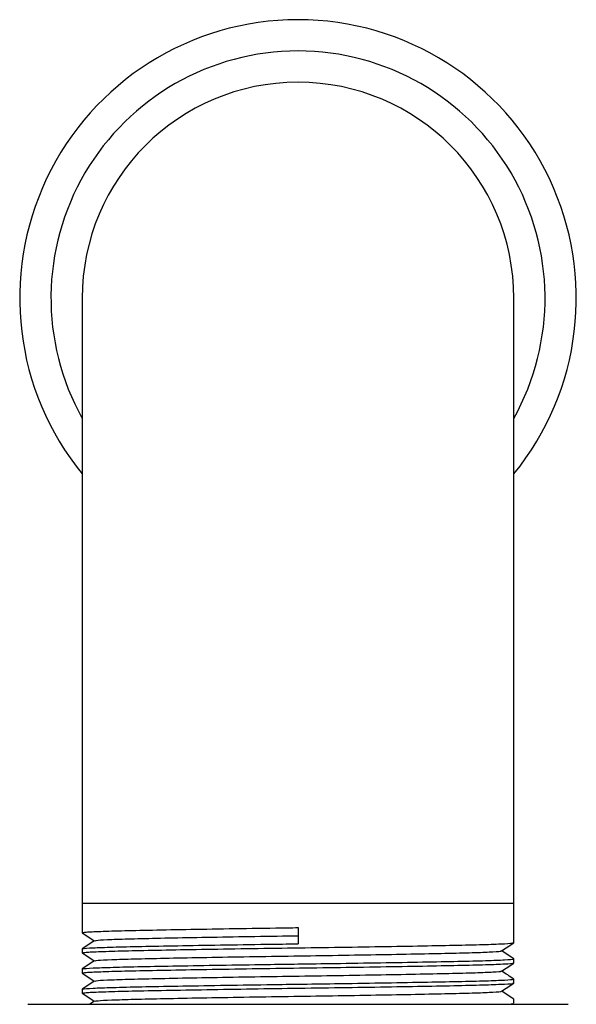
# Model space of a CAD drawing. Units: inches. Extents: x 0 to 118, y 0 to 108.
# Drawn here: x 59 to 60, y 51 to 54 of the extents above; entities that cross this region are included whole.
import ezdxf

# ---------------------------------------------------------------- set-up
doc = ezdxf.new("R2010")
doc.units = ezdxf.units.IN
doc.header["$MEASUREMENT"] = 0

msp = doc.modelspace()

# ---------------------------------------------------------------- linework, layer by layer
at = {"color": 7, "linetype": 'Continuous', "lineweight": 25}
for p, q in [((58.8401, 52.8443), (58.8401, 51.3443)), ((59.9101, 51.3443), (59.9101, 52.8443)), ((58.8401, 51.3443), (58.8401, 51.2718)), ((59.9101, 51.2468), (59.9101, 51.3443)), ((59.3751, 51.2843), (59.3751, 51.2443)), ((58.8401, 51.2318), (58.8401, 51.2218)), ((59.9101, 51.1968), (59.9101, 51.2068)), ((58.8401, 51.1818), (58.8401, 51.1718)), ((59.9101, 51.1468), (59.9101, 51.1568)), ((58.8401, 51.1318), (58.8401, 51.1218)), ((58.7051, 51.0943), (60.0451, 51.0943)), ((58.8702, 51.1019), (58.8587, 51.0943)), ((59.9077, 51.0951), (59.91, 51.0966)), ((59.9101, 51.0968), (59.9101, 51.1068))]:
    msp.add_line(p, q, dxfattribs=at)
at = {"color": 8, "linetype": 'Continuous', "lineweight": 25}
for p, q in [((59.3751, 51.3443), (58.8401, 51.3443)), ((59.9101, 51.3443), (59.3751, 51.3443))]:
    msp.add_line(p, q, dxfattribs=at)
at = {"color": 7, "linetype": 'Continuous', "lineweight": 25}
for radius, start, end in [(0.69, 90, 219.1621), (0.69, 320.8379, 90), (0.535, 90, 180), (0.535, 0, 90)]:
    msp.add_arc((59.3751, 52.8443), radius, start, end, dxfattribs=at)
at = {"color": 8, "linetype": 'Continuous', "lineweight": 25}
for start, end in [(90, 209.1357), (330.8643, 90)]:
    msp.add_arc((59.3751, 52.8443), 0.6125, start, end, dxfattribs=at)
at = {"color": 7, "linetype": 'Continuous', "lineweight": 25}
for points, knots in [([(58.8402, 51.2716), (58.8452, 51.2683), (58.8551, 51.2617), (58.865, 51.2551), (58.87, 51.2518)], [0, 0, 0, 0, 0.504479, 1, 1, 1, 1]), ([(58.8413, 51.2718), (58.8428, 51.2723), (58.8459, 51.2734), (58.8824, 51.2751), (58.9419, 51.2769), (59.0228, 51.2786), (59.1206, 51.2804), (59.2314, 51.2822), (59.3187, 51.2835), (59.3665, 51.2842), (59.3751, 51.2843)], [0, 0, 0, 0, 0.123814, 0.26584, 0.407477, 0.545978, 0.686711, 0.828999, 0.96935, 1, 1, 1, 1]), ([(58.8702, 51.2519), (58.8652, 51.2486), (58.8552, 51.2419), (58.8452, 51.2352), (58.8402, 51.2319)], [0, 0, 0, 0, 0.500003, 1, 1, 1, 1]), ([(58.8413, 51.2218), (58.8428, 51.2223), (58.8459, 51.2234), (58.8824, 51.2251), (58.9419, 51.2269), (59.0228, 51.2286), (59.1206, 51.2304), (59.2314, 51.2322), (59.3487, 51.2339), (59.4671, 51.2356), (59.5815, 51.2374), (59.6858, 51.2392), (59.7745, 51.2409), (59.8446, 51.2426), (59.8902, 51.2445), (59.9112, 51.2459), (59.9081, 51.2466), (59.9073, 51.2468)], [0, 0, 0, 0, 0.0619131, 0.1329325, 0.2037581, 0.273015, 0.3433881, 0.4145388, 0.4847212, 0.5540858, 0.6250189, 0.6959512, 0.7653158, 0.835499, 0.9066486, 0.9770226, 1, 1, 1, 1]), ([(58.8431, 51.2319), (58.8426, 51.2321), (58.8405, 51.2329), (58.8639, 51.2343), (58.9123, 51.2361), (58.9846, 51.2379), (59.0752, 51.2395), (59.181, 51.2414), (59.2836, 51.243), (59.3492, 51.2439), (59.3751, 51.2443)], [0, 0, 0, 0, 0.051732, 0.194268, 0.337983, 0.479357, 0.619833, 0.763326, 0.906427, 1, 1, 1, 1]), ([(58.872, 51.2519), (58.8733, 51.2524), (58.8762, 51.2534), (58.91, 51.2551), (58.9662, 51.2569), (59.0425, 51.2586), (59.1349, 51.2604), (59.2395, 51.2622), (59.3219, 51.2635), (59.367, 51.2642), (59.3751, 51.2643)], [0, 0, 0, 0, 0.11428, 0.257852, 0.401028, 0.541037, 0.683302, 0.827138, 0.969016, 1, 1, 1, 1]), ([(59.8799, 51.2266), (59.8849, 51.2299), (59.8949, 51.2366), (59.9049, 51.2433), (59.91, 51.2466)], [0, 0, 0, 0, 0.499955, 1, 1, 1, 1]), ([(58.8402, 51.2216), (58.8452, 51.2183), (58.8551, 51.2117), (58.865, 51.2051), (58.87, 51.2018)], [0, 0, 0, 0, 0.504479, 1, 1, 1, 1]), ([(58.872, 51.2019), (58.8733, 51.2024), (58.8762, 51.2034), (58.91, 51.2051), (58.9662, 51.2069), (59.0425, 51.2086), (59.1349, 51.2104), (59.2395, 51.2122), (59.3502, 51.2139), (59.462, 51.2156), (59.5699, 51.2174), (59.6684, 51.2192), (59.7521, 51.2209), (59.8183, 51.2226), (59.8611, 51.2245), (59.8808, 51.2258), (59.8783, 51.2265), (59.8779, 51.2266)], [0, 0, 0, 0, 0.057274, 0.129228, 0.200984, 0.271153, 0.342452, 0.414538, 0.485644, 0.555921, 0.627788, 0.699654, 0.769932, 0.841036, 0.913123, 0.984422, 1, 1, 1, 1]), ([(59.91, 51.2069), (59.905, 51.2102), (59.8951, 51.2169), (59.8851, 51.2235), (59.8802, 51.2268)], [0, 0, 0, 0, 0.503326, 1, 1, 1, 1]), ([(58.8702, 51.2019), (58.8652, 51.1986), (58.8552, 51.1919), (58.8452, 51.1852), (58.8402, 51.1819)], [0, 0, 0, 0, 0.500003, 1, 1, 1, 1]), ([(58.8413, 51.1718), (58.8428, 51.1723), (58.8459, 51.1734), (58.8824, 51.1751), (58.9419, 51.1769), (59.0228, 51.1786), (59.1206, 51.1804), (59.2314, 51.1822), (59.3487, 51.1839), (59.4671, 51.1856), (59.5815, 51.1874), (59.6858, 51.1892), (59.7745, 51.1909), (59.8446, 51.1926), (59.8902, 51.1945), (59.9112, 51.1959), (59.9081, 51.1966), (59.9073, 51.1968)], [0, 0, 0, 0, 0.061913, 0.132933, 0.203758, 0.273015, 0.343388, 0.414539, 0.484721, 0.554086, 0.625019, 0.695951, 0.765316, 0.835499, 0.906649, 0.977023, 1, 1, 1, 1]), ([(58.8431, 51.1819), (58.8426, 51.1821), (58.8405, 51.1829), (58.8639, 51.1843), (58.9123, 51.1861), (58.9846, 51.1879), (59.0752, 51.1895), (59.181, 51.1914), (59.2836, 51.193), (59.3794, 51.1943), (59.4754, 51.1957), (59.5815, 51.1974), (59.6858, 51.1992), (59.7745, 51.2009), (59.8446, 51.2026), (59.8902, 51.2045), (59.9112, 51.2059), (59.9081, 51.2066), (59.9073, 51.2068)], [0, 0, 0, 0, 0.025734, 0.096637, 0.168127, 0.238452, 0.308331, 0.37971, 0.450894, 0.497443, 0.551825, 0.623118, 0.69441, 0.764126, 0.834665, 0.906175, 0.976906, 1, 1, 1, 1]), ([(59.8799, 51.1766), (59.8849, 51.1799), (59.8949, 51.1866), (59.9049, 51.1933), (59.91, 51.1966)], [0, 0, 0, 0, 0.499955, 1, 1, 1, 1]), ([(58.8402, 51.1716), (58.8452, 51.1683), (58.8551, 51.1617), (58.865, 51.1551), (58.87, 51.1518)], [0, 0, 0, 0, 0.504479, 1, 1, 1, 1]), ([(58.872, 51.1519), (58.8733, 51.1524), (58.8762, 51.1534), (58.91, 51.1551), (58.9662, 51.1569), (59.0425, 51.1586), (59.1349, 51.1604), (59.2395, 51.1622), (59.3502, 51.1639), (59.462, 51.1656), (59.5699, 51.1674), (59.6684, 51.1692), (59.7521, 51.1709), (59.8183, 51.1726), (59.8611, 51.1745), (59.8808, 51.1758), (59.8783, 51.1765), (59.8779, 51.1766)], [0, 0, 0, 0, 0.057274, 0.129228, 0.200984, 0.271153, 0.342452, 0.414538, 0.485644, 0.555921, 0.627788, 0.699654, 0.769932, 0.841036, 0.913123, 0.984422, 1, 1, 1, 1]), ([(59.91, 51.1569), (59.905, 51.1602), (59.8951, 51.1669), (59.8851, 51.1735), (59.8802, 51.1768)], [0, 0, 0, 0, 0.503326, 1, 1, 1, 1]), ([(58.8702, 51.1519), (58.8652, 51.1486), (58.8552, 51.1419), (58.8452, 51.1352), (58.8402, 51.1319)], [0, 0, 0, 0, 0.500003, 1, 1, 1, 1]), ([(58.8413, 51.1218), (58.8428, 51.1223), (58.8459, 51.1234), (58.8824, 51.1251), (58.9419, 51.1269), (59.0228, 51.1286), (59.1206, 51.1303), (59.2314, 51.1322), (59.3487, 51.1339), (59.4671, 51.1356), (59.5815, 51.1374), (59.6858, 51.1392), (59.7745, 51.1409), (59.8446, 51.1426), (59.8902, 51.1445), (59.9112, 51.1459), (59.9081, 51.1466), (59.9073, 51.1468)], [0, 0, 0, 0, 0.061913, 0.132933, 0.203758, 0.273015, 0.343388, 0.414539, 0.484721, 0.554086, 0.625019, 0.695951, 0.765316, 0.835499, 0.906649, 0.977023, 1, 1, 1, 1]), ([(58.8431, 51.1319), (58.8426, 51.1321), (58.8405, 51.1329), (58.8639, 51.1343), (58.9123, 51.1361), (58.9846, 51.1379), (59.0752, 51.1395), (59.181, 51.1414), (59.2836, 51.143), (59.3794, 51.1443), (59.4754, 51.1457), (59.5815, 51.1474), (59.6858, 51.1492), (59.7745, 51.1509), (59.8446, 51.1526), (59.8902, 51.1545), (59.9112, 51.1559), (59.9081, 51.1566), (59.9073, 51.1568)], [0, 0, 0, 0, 0.025734, 0.096637, 0.168127, 0.238452, 0.308331, 0.37971, 0.450894, 0.497443, 0.551825, 0.623118, 0.69441, 0.764126, 0.834665, 0.906175, 0.976906, 1, 1, 1, 1]), ([(59.8799, 51.1266), (59.8849, 51.1299), (59.8949, 51.1366), (59.9049, 51.1433), (59.91, 51.1466)], [0, 0, 0, 0, 0.499955, 1, 1, 1, 1]), ([(58.8402, 51.1216), (58.8452, 51.1183), (58.8551, 51.1117), (58.865, 51.1051), (58.87, 51.1018)], [0, 0, 0, 0, 0.504479, 1, 1, 1, 1]), ([(58.872, 51.1019), (58.8733, 51.1024), (58.8762, 51.1034), (58.91, 51.1051), (58.9662, 51.1069), (59.0425, 51.1086), (59.1349, 51.1104), (59.2395, 51.1122), (59.3502, 51.1139), (59.462, 51.1156), (59.5699, 51.1174), (59.6684, 51.1192), (59.7521, 51.1209), (59.8183, 51.1226), (59.8611, 51.1245), (59.8808, 51.1258), (59.8783, 51.1265), (59.8779, 51.1266)], [0, 0, 0, 0, 0.057274, 0.129228, 0.200984, 0.271153, 0.342452, 0.414538, 0.485644, 0.555921, 0.627788, 0.699654, 0.769932, 0.841036, 0.913123, 0.984422, 1, 1, 1, 1]), ([(59.91, 51.1069), (59.905, 51.1102), (59.8951, 51.1169), (59.8851, 51.1235), (59.8802, 51.1268)], [0, 0, 0, 0, 0.503344, 1, 1, 1, 1]), ([(59.8825, 51.0943), (59.8841, 51.0943), (59.9015, 51.095), (59.9108, 51.0959), (59.908, 51.0966), (59.9073, 51.0968)], [0, 0, 0, 0, 0.071889, 0.771556, 1, 1, 1, 1])]:
    msp.add_open_spline(points, degree=3, knots=knots, dxfattribs=at)

doc.saveas('drawing.dxf')
